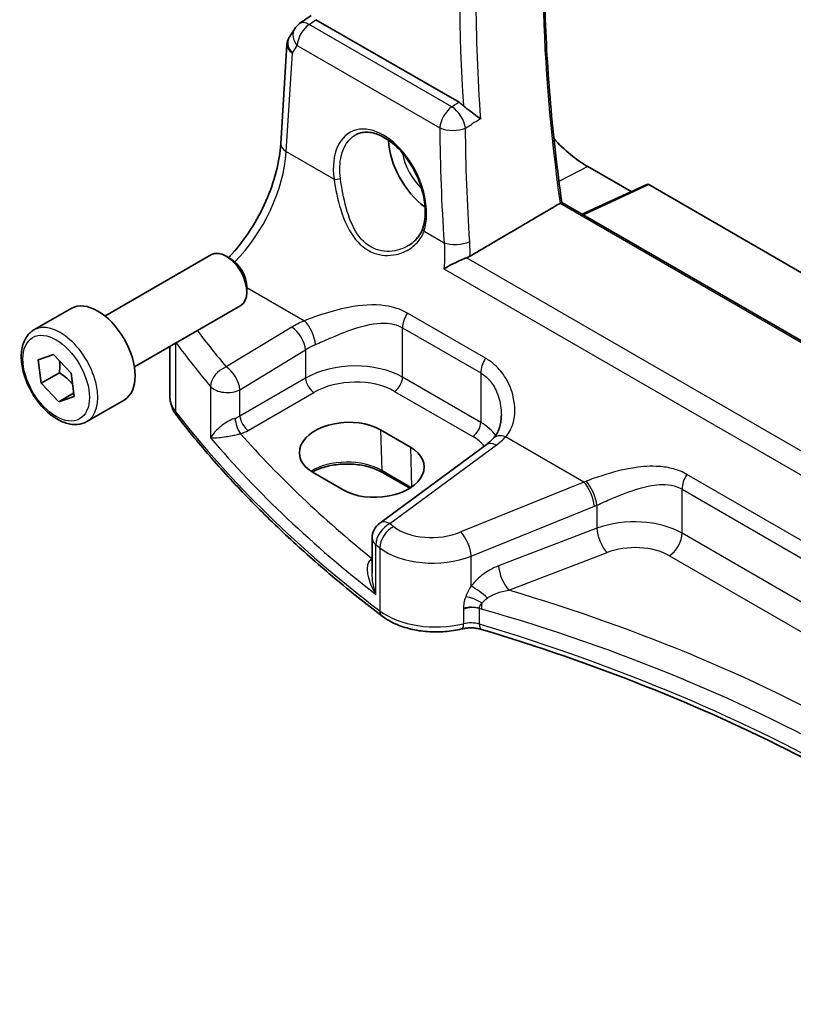
# Model space of a CAD drawing. Units: millimetres. Extents: x 14 to 2400, y 8 to 570.
# Drawn here: x 184 to 217, y 93 to 135 of the extents above; entities that cross this region are included whole.
import ezdxf

# ---------------------------------------------------------------- set-up
doc = ezdxf.new("R2010")
doc.units = ezdxf.units.MM
doc.layers.add('Visible (ISO)', color=7, linetype='Continuous', lineweight=35)
doc.layers.add('Visible Narrow (ISO)', color=7, linetype='Continuous', lineweight=25)

msp = doc.modelspace()

# ---------------------------------------------------------------- linework, layer by layer
at = {"layer": 'Visible (ISO)'}
for p, q in [((196.6951, 135.0977), (196.2079, 134.758)), ((202.9928, 131.4079), (196.9028, 134.9239)), ((195.988, 134.5272), (195.7629, 134.1688)), ((195.4053, 129.6374), (195.668, 133.8739)), ((208.4728, 128.6711), (210.3115, 127.6095)), ((210.978, 127.9177), (208.2296, 126.6469)), ((211.0726, 127.905), (239.6953, 111.3796)), ((236.1844, 110.5073), (207.3653, 127.146)), ((187.9235, 122.314), (192.4498, 124.9272)), ((193.27, 124.7526), (193.0748, 124.8653)), ((193.9587, 123.5598), (193.9587, 123.3344)), ((189.1735, 120.1489), (193.6998, 122.7622)), ((184.8971, 121.7214), (186.4881, 122.64)), ((185.0859, 120.4553), (185.7251, 120.6727)), ((185.7251, 120.6727), (186.4847, 119.8882)), ((190.68, 118.9358), (190.68, 121.0187)), ((185.2061, 119.4534), (185.0859, 120.4553)), ((185.9839, 119.9025), (185.2061, 119.4534)), ((186.4847, 119.8882), (186.6049, 118.8862)), ((185.9656, 118.6688), (185.2061, 119.4534)), ((186.5879, 119.0281), (185.9656, 118.6688)), ((186.6049, 118.8862), (185.9656, 118.6688)), ((187.1471, 117.8243), (188.7381, 118.7428)), ((199.6465, 117.4769), (200.9193, 116.7421)), ((204.1421, 116.8403), (199.6173, 113.5049)), ((198.0605, 114.9185), (196.7877, 115.6534)), ((200.8961, 114.9905), (199.7412, 115.6572)), ((199.2919, 112.861), (199.2919, 111.3851))]:
    msp.add_line(p, q, dxfattribs=at)
for centre, start, end in [((196.6655, 134.1018), 124.88811, 147.87033), ((200.0919, 112.861), 126.3945, 180)]:
    msp.add_arc(centre, 0.8, start, end, dxfattribs=at)
for centre, major_axis, ratio, start_param, end_param in [((201.7553, 128.8564), (-1.25, 2.1651), 0.5773503, 0.823472, 2.2370356), ((208.4728, 132.7347), (2.4885, -4.3101), 0.5773503, 5.0750842, 5.4977871), ((211.0729, 127.7412), (-0.1003, 0.1737), 0.575771, 5.4991567, 6.2309684), ((193.0748, 123.8447), (-0.625, 1.0825), 0.5773503, 3.1415927, 6.2831853), ((193.27, 123.9574), (-0.487, 0.8435), 0.5773503, 3.9269908, 5.4977871), ((187.6131, 120.6914), (-1.125, 1.9486), 0.5773503, 3.1415927, 6.2831853), ((198.2171, 116.5651), (-2.0206, -0.0968), 0.606728, 3.8979194, 7.0395121), ((199.4899, 115.8303), (2.0206, 0.0968), 0.606728, 3.8979194, 7.0395121)]:
    msp.add_ellipse(centre, major_axis=major_axis, ratio=ratio, start_param=start_param, end_param=end_param, dxfattribs=at)
for points, knots in [([(207.3659, 127.1456), (207.1662, 128.5605), (207.0061, 129.9605), (206.7655, 132.724), (206.6852, 134.0876), (206.6046, 136.7713), (206.6045, 138.0914), (206.6843, 140.6817), (206.7643, 141.9519), (206.9044, 143.4046), (206.9259, 143.6145), (206.9485, 143.8236)], [6.10758216, 6.10758216, 6.10758216, 6.10758216, 6.1777566, 6.1777566, 6.24794231, 6.24794231, 6.31812802, 6.31812802, 6.38831373, 6.38831373, 6.4002211, 6.4002211, 6.4002211, 6.4002211]), ([(195.7629, 134.1688), (195.752, 134.1515), (195.7418, 134.1334), (195.7232, 134.096), (195.7148, 134.0768), (195.6999, 134.0374), (195.6934, 134.0174), (195.6826, 133.9767), (195.6782, 133.9562), (195.6715, 133.915), (195.6693, 133.8944), (195.668, 133.8739)], [0.42748455, 0.42748455, 0.42748455, 0.42748455, 0.49218175, 0.49218175, 0.55687894, 0.55687894, 0.62157614, 0.62157614, 0.68627333, 0.68627333, 0.75097052, 0.75097052, 0.75097052, 0.75097052]), ([(203.9046, 130.7077), (203.9038, 130.7083), (203.9029, 130.709), (203.8204, 130.7707), (203.721, 130.8409), (203.5448, 130.9681), (203.4684, 131.0238), (203.3355, 131.1269), (203.279, 131.1726), (203.2094, 131.2349), (203.1927, 131.2505), (203.1767, 131.2661)], [-0.1284147, -0.1284147, -0.1284147, -0.1284147, -0.12796385, -0.12796385, -0.08523735, -0.08523735, -0.05632058, -0.05632058, -0.03479578, -0.03479578, -0.02760939, -0.02760939, -0.02760939, -0.02760939]), ([(198.6113, 130.0342), (198.688, 130.0742), (198.7703, 130.1029), (198.943, 130.136), (199.0331, 130.1413), (199.2161, 130.1287), (199.3085, 130.1123), (199.4948, 130.0592), (199.5884, 130.0234), (199.7762, 129.933), (199.8703, 129.8787), (200.0571, 129.7526), (200.1499, 129.6809), (200.3321, 129.5212), (200.4214, 129.4333), (200.5943, 129.2432), (200.6778, 129.141), (200.8367, 128.9248), (200.912, 128.8107), (201.0522, 128.5738), (201.1172, 128.4509), (201.2349, 128.1994), (201.2876, 128.0709), (201.3794, 127.8117), (201.4185, 127.6811), (201.4821, 127.4213), (201.5065, 127.2922), (201.5404, 127.0392), (201.5497, 126.9152), (201.5535, 126.6757), (201.548, 126.5602), (201.5189, 126.3097), (201.4908, 126.1784), (201.4523, 126.0593)], [-0.75881, -0.75881, -0.75881, -0.75881, -0.575713, -0.575713, -0.3992523, -0.3992523, -0.2347117, -0.2347117, -0.0771451, -0.0771451, 0.0775672, 0.0775672, 0.2315164, 0.2315164, 0.3856014, 0.3856014, 0.5401285, 0.5401285, 0.6951271, 0.6951271, 0.850501, 0.850501, 1.0060964, 1.0060964, 1.1617344, 1.1617344, 1.3172368, 1.3172368, 1.4724703, 1.4724703, 1.6274418, 1.6274418, 1.8258259, 1.8258259, 1.8258259, 1.8258259]), ([(193.1856, 124.8013), (193.2327, 124.8502), (193.2797, 124.9004), (193.6075, 125.2616), (193.8777, 125.6152), (194.3676, 126.3776), (194.5873, 126.7862), (194.9556, 127.6201), (195.1041, 128.0453), (195.3177, 128.8708), (195.3825, 129.271), (195.4053, 129.6374)], [-1.2564064, -1.2564064, -1.2564064, -1.2564064, -1.2095132, -1.2095132, -0.9267698, -0.9267698, -0.6440265, -0.6440265, -0.3612832, -0.3612832, -0.0785398, -0.0785398, -0.0785398, -0.0785398]), ([(207.3653, 127.146), (207.3652, 127.146), (207.3651, 127.1461), (207.3629, 127.1469), (207.3576, 127.1455), (207.3407, 127.1381), (207.3304, 127.1329), (207.3099, 127.1216), (207.3015, 127.1169), (207.2925, 127.1116)], [0.01943953, 0.01943953, 0.01943953, 0.01943953, 0.019833922, 0.019833922, 0.027321599, 0.027321599, 0.033619678, 0.033619678, 0.037357477, 0.037357477, 0.037357477, 0.037357477]), ([(201.4523, 126.0593), (201.4332, 126.0003), (201.4097, 125.9429), (201.3544, 125.832), (201.3226, 125.7785), (201.2513, 125.676), (201.2118, 125.6269), (201.126, 125.5339), (201.0796, 125.49), (200.9807, 125.4079), (200.9283, 125.3698), (200.8734, 125.3348)], [0, 0, 0, 0, 0.02873804, 0.02873804, 0.05747608, 0.05747608, 0.08621411, 0.08621411, 0.11495215, 0.11495215, 0.14369019, 0.14369019, 0.14369019, 0.14369019]), ([(202.3467, 124.3244), (202.3478, 124.325), (202.3488, 124.3257), (202.4455, 124.3843), (202.557, 124.4457), (202.7791, 124.5593), (202.8887, 124.6123), (203.086, 124.7014), (203.1725, 124.7383), (203.2729, 124.7774), (203.2896, 124.7838), (203.3061, 124.79)], [-0.13330186, -0.13330186, -0.13330186, -0.13330186, -0.13280997, -0.13280997, -0.08910404, -0.08910404, -0.05234824, -0.05234824, -0.02428959, -0.02428959, -0.01857771, -0.01857771, -0.01857771, -0.01857771]), ([(187.1471, 117.8243), (187.0257, 117.7541), (186.8882, 117.7129), (186.5916, 117.6879), (186.4318, 117.7087), (186.0938, 117.8119), (185.9155, 117.9021), (185.5663, 118.1427), (185.3959, 118.2954), (185.0836, 118.6435), (184.9417, 118.8386), (184.6987, 119.2523), (184.5974, 119.4707), (184.4445, 119.9118), (184.3932, 120.1344), (184.3482, 120.5654), (184.3549, 120.7737), (184.4334, 121.1508), (184.5039, 121.3213), (184.6876, 121.5681), (184.7852, 121.6568), (184.8971, 121.7214)], [4.074766, 4.074766, 4.074766, 4.074766, 4.3397968, 4.3397968, 4.6287622, 4.6287622, 4.956808, 4.956808, 5.2958709, 5.2958709, 5.6323345, 5.6323345, 5.9671865, 5.9671865, 6.3034149, 6.3034149, 6.6424202, 6.6424202, 6.9721133, 6.9721133, 7.2163586, 7.2163586, 7.2163586, 7.2163586]), ([(190.68, 118.9358), (190.68, 118.8709), (190.6848, 118.8061), (190.7035, 118.6779), (190.7175, 118.6146), (190.7541, 118.4905), (190.7766, 118.4298), (190.8293, 118.3119), (190.8595, 118.2547), (190.9266, 118.1441), (190.9635, 118.0907), (191.0034, 118.0393)], [0.78539816, 0.78539816, 0.78539816, 0.78539816, 0.86961732, 0.86961732, 0.95383648, 0.95383648, 1.03805564, 1.03805564, 1.1222748, 1.1222748, 1.20649396, 1.20649396, 1.20649396, 1.20649396]), ([(199.7161, 109.5471), (199.0275, 110.0716), (198.3593, 110.6053), (197.0652, 111.6902), (196.4393, 112.2413), (195.2312, 113.3599), (194.6489, 113.9273), (193.5291, 115.0774), (192.9917, 115.66), (191.9627, 116.8394), (191.4713, 117.4361), (191.0034, 118.0393)], [4.84918435, 4.84918435, 4.84918435, 4.84918435, 4.89468575, 4.89468575, 4.94018715, 4.94018715, 4.98568855, 4.98568855, 5.03118995, 5.03118995, 5.07669135, 5.07669135, 5.07669135, 5.07669135]), ([(204.7928, 118.099), (204.7928, 118.0168), (204.7875, 117.9358), (204.7668, 117.7791), (204.7514, 117.7034), (204.7114, 117.5596), (204.6868, 117.4914), (204.6295, 117.3642), (204.5969, 117.305), (204.5244, 117.1962), (204.4847, 117.1465), (204.4414, 117.1012)], [0.30802798, 0.30802798, 0.30802798, 0.30802798, 0.35148985, 0.35148985, 0.39495173, 0.39495173, 0.43841361, 0.43841361, 0.48187549, 0.48187549, 0.52533737, 0.52533737, 0.52533737, 0.52533737]), ([(204.4414, 117.1012), (204.4247, 117.0837), (204.4073, 117.0661), (204.3713, 117.0311), (204.3526, 117.0136), (204.314, 116.9786), (204.294, 116.9611), (204.2528, 116.9263), (204.2315, 116.909), (204.1877, 116.8745), (204.1652, 116.8573), (204.1421, 116.8403)], [1.34163394, 1.34163394, 1.34163394, 1.34163394, 1.37699444, 1.37699444, 1.41235494, 1.41235494, 1.44771544, 1.44771544, 1.48307595, 1.48307595, 1.51843645, 1.51843645, 1.51843645, 1.51843645]), ([(199.7412, 115.6572), (199.5922, 115.7433), (199.4168, 115.818), (199.0295, 115.9349), (198.8175, 115.9767), (198.3786, 116.0215), (198.1516, 116.0242), (197.7079, 115.9898), (197.4911, 115.9526), (197.0919, 115.8435), (196.9093, 115.7717), (196.7488, 115.6854), (196.7449, 115.6834), (196.7411, 115.6813)], [4.712389, 4.712389, 4.712389, 4.712389, 5.0162731, 5.0162731, 5.3227238, 5.3227238, 5.6313581, 5.6313581, 5.9401384, 5.9401384, 6.2469601, 6.2469601, 6.2545494, 6.2545494, 6.2545494, 6.2545494]), ([(199.7161, 109.5471), (199.8844, 109.4189), (200.0742, 109.3094), (200.485, 109.1262), (200.7062, 109.0526), (201.1684, 108.9419), (201.4093, 108.9049), (201.8979, 108.8685), (202.1455, 108.869), (202.6337, 108.9076), (202.8743, 108.9456), (203.1048, 109.0019)], [1.434001, 1.434001, 1.434001, 1.434001, 1.6985423, 1.6985423, 1.9630837, 1.9630837, 2.2276251, 2.2276251, 2.4921665, 2.4921665, 2.7567079, 2.7567079, 2.7567079, 2.7567079]), ([(203.1048, 109.0019), (203.1567, 109.0146), (203.2119, 109.025), (203.3258, 109.04), (203.3846, 109.0447), (203.5031, 109.048), (203.5627, 109.0466), (203.6798, 109.038), (203.7373, 109.0307), (203.8474, 109.0108), (203.9, 108.9982), (203.9487, 108.9836)], [0.3848848, 0.3848848, 0.3848848, 0.3848848, 0.56084334, 0.56084334, 0.73680189, 0.73680189, 0.91276043, 0.91276043, 1.08871898, 1.08871898, 1.26467752, 1.26467752, 1.26467752, 1.26467752]), ([(203.9487, 108.9836), (206.3506, 108.2629), (208.6751, 107.4575), (213.1344, 105.6896), (215.2692, 104.7271), (219.3167, 102.6602), (221.2295, 101.5558), (224.8042, 99.2223), (226.4661, 97.9934), (229.3995, 95.527), (230.6909, 94.2973), (231.8565, 93.0311)], [1.26467752, 1.26467752, 1.26467752, 1.26467752, 1.38712505, 1.38712505, 1.50957257, 1.50957257, 1.63202009, 1.63202009, 1.75446761, 1.75446761, 1.86768323, 1.86768323, 1.86768323, 1.86768323])]:
    msp.add_open_spline(points, degree=3, knots=knots, dxfattribs=at)
for points, degree in [([(202.9928, 131.4079), (203.0555, 131.3717), (203.1176, 131.3237), (203.1767, 131.2661)], 3), ([(207.2925, 127.1116), (205.3782, 125.9885), (203.4577, 124.8614)], 2), ([(203.3061, 124.79), (203.3605, 124.8103), (203.4114, 124.8343), (203.4577, 124.8614)], 3)]:
    msp.add_open_spline(points, degree=degree, dxfattribs=at)
for points, weights in [([(185.9915, 120.3976), (186.0122, 120.1816), (185.9839, 119.9025)], [1.07671886474, 1.07036175691, 1]), ([(185.9839, 119.9025), (186.3329, 119.675), (186.5411, 119.4175)], [1, 1.10372464962, 1.06835730833])]:
    msp.add_rational_spline(points, weights, degree=2, dxfattribs=at)
at = {"layer": 'Visible Narrow (ISO)'}
for p, q in [((196.6162, 134.724), (196.9028, 134.9239)), ((202.6888, 131.218), (196.6162, 134.724)), ((195.8998, 133.5062), (196.1015, 133.8274)), ((196.1015, 133.8274), (202.1742, 130.3214)), ((195.6398, 129.3135), (195.8998, 133.5062)), ((195.6398, 129.3135), (197.6722, 128.1401)), ((208.4728, 128.6711), (207.2451, 128.0366)), ((208.2839, 126.6156), (211.0726, 127.905)), ((207.2925, 127.1116), (236.1182, 110.4691)), ((201.5016, 125.9292), (202.3558, 125.436)), ((247.4172, 99.3224), (203.3061, 124.79)), ((202.3467, 124.3244), (247.4028, 98.3112)), ((193.9587, 123.5348), (196.4143, 122.1171)), ((204.122, 120.5202), (200.7942, 122.4415)), ((195.8779, 121.8416), (193.0862, 120.1492)), ((200.5863, 119.7124), (200.5863, 121.8156)), ((200.5863, 121.8156), (203.9141, 119.8943)), ((190.9421, 118.2278), (190.9421, 121.17)), ((193.6659, 119.1804), (196.4576, 120.8728)), ((196.4576, 120.8728), (196.4576, 119.6735)), ((203.9141, 119.8943), (203.9141, 117.7911)), ((196.4576, 119.6735), (193.6659, 118.0617)), ((203.9141, 117.7911), (200.5863, 119.7124)), ((192.4162, 119.3158), (192.4162, 117.137)), ((193.6659, 118.0617), (193.6659, 119.1804)), ((194.0189, 117.4501), (196.8107, 119.062)), ((200.2513, 119.1113), (203.5791, 117.19)), ((199.6465, 117.4769), (199.6999, 115.7431)), ((208.3078, 115.2503), (204.9756, 117.1742)), ((200.0476, 113.4865), (204.5724, 116.8219)), ((200.9193, 116.7421), (200.9717, 115.0397)), ((200.9471, 115.0231), (199.6999, 115.7431)), ((208.3078, 115.2503), (203.067, 113.1278)), ((235.0776, 102.6479), (212.6892, 115.5739)), ((212.4814, 113.0773), (212.4814, 114.9479)), ((212.4814, 114.9479), (234.8698, 102.022)), ((203.5114, 112.1022), (208.7522, 114.2248)), ((208.8601, 114.2696), (208.8601, 113.2828)), ((208.8601, 113.2828), (204.6768, 111.6887)), ((234.8698, 100.1514), (212.4814, 113.0773)), ((199.4526, 110.469), (199.4526, 112.5833)), ((199.6206, 112.4524), (199.6206, 109.7705)), ((199.2919, 112.0159), (199.2764, 112.0049)), ((203.5114, 110.8301), (203.5114, 112.1022)), ((205.1064, 110.6535), (209.2897, 112.2476)), ((211.9453, 112.1155), (234.3337, 99.1895)), ((203.181, 109.8482), (203.181, 109.2218)), ((203.8619, 109.2063), (203.8619, 109.8722))]:
    msp.add_line(p, q, dxfattribs=at)
for centre, major_axis, ratio, start_param, end_param in [((255.3908, 109.149), (34.5368, -59.8194), 0.5773503, 3.8077967, 4.1017669), ((252.6926, 107.5913), (-34.6368, 59.9926), 0.5773503, 0.6959723, 0.874824), ((252.3576, 107.3978), (34.8864, -60.425), 0.5773503, 3.8486537, 4.0065269), ((196.6655, 134.1018), (-0.6775, 0.4255), 0.7311051, 0, 1.1433118), ((196.6655, 134.1018), (0.4, 0.6928), 0.5773503, 0.8726646, 2.2776547), ((196.6655, 134.1018), (-0.4576, 0.6562), 0.5333162, 5.4510024, 6.2831853), ((196.4637, 133.7805), (0.7217, -0.3508), 0.7019216, 3.065388, 4.2086998), ((196.4637, 133.7805), (-0.7935, 0.1151), 0.5764986, 0.047444, 0.8672698), ((202.7381, 130.5957), (-0.4, -0.6928), 0.5773503, 4.0142573, 5.4192473), ((202.7381, 130.5957), (0.4238, -0.6785), 0.4986373, 0.8592703, 2.3355119), ((199.6262, 127.6337), (-1.2183, 2.5244), 0.6206994, 3.7179096, 7.3695615), ((251.8883, 106.9421), (30.517, -63.231), 0.6206991, 4.0592787, 4.1373481), ((202.7381, 130.5957), (0.8, 0.005), 0.4786788, 3.927049, 5.4385593), ((196.2037, 129.5878), (-0.7985, 0.0495), 0.5278937, 0, 0.8198258), ((192.6634, 127.6573), (2.0528, 4.009), 0.5407423, 4.1652977, 5.3920004), ((201.7553, 128.8564), (0.849, -1.4704), 0.5773503, 4.1287866, 5.1972991), ((197.8132, 128.2086), (0.1982, 0.0267), 0.3679921, 3.8727395, 5.3887337), ((201.6426, 125.9977), (-0.1903, 0.0615), 0.658451, 0, 0.970095), ((202.9198, 125.7103), (-0.7982, -0.0537), 0.4289581, 0.7577868, 2.2632243), ((201.152, 122.1422), (0.4, 0.6928), 0.5773503, 1.4702644, 2.3561945), ((186.0221, 119.7728), (1.125, -1.9486), 0.5773503, 0, 3.1415927), ((198.4206, 120.1984), (-3.796, -0.2812), 0.6206996, 5.2226806, 5.3994831), ((196.4587, 121.4915), (-0.3177, 0.7342), 0.3857228, 3.99203, 5.5450024), ((259.3459, 143.9587), (-74.1217, -5.4904), 0.6206996, 0.3824595, 0.4209128), ((195.9223, 121.2161), (-0.4147, 0.6841), 0.4994266, 3.917517, 5.484207), ((259.3902, 143.3331), (74.9228, 5.4854), 0.6202626, 3.5174455, 3.5630692), ((198.465, 119.5729), (2.9945, 0.2877), 0.6314144, 2.0664477, 2.2432502), ((198.465, 118.3807), (-2.9991, -0.1187), 0.6019644, 3.9031778, 5.4216143), ((204.4798, 120.2209), (0.4, 0.6928), 0.5773503, 1.4702644, 2.3561945), ((193.1306, 119.5237), (-0.6125, -0.5146), 0.7146735, 4.2337934, 5.7300086), ((193.1306, 119.5237), (-0.4147, 0.6841), 0.4994266, 3.917517, 5.484207), ((196.7922, 119.459), (-0.25, 0.433), 0.5154213, 0.7867677, 2.354825), ((198.4835, 117.9837), (2.4989, 0.1198), 0.6067281, 0.7563286, 2.274765), ((200.2328, 119.5083), (0.25, 0.433), 0.5773503, 3.9793507, 5.4977871), ((193.1306, 119.5237), (0.8, 0), 0.5773503, 3.6084497, 5.4454273), ((193.68, 118.9358), (-3, 0), 0.5773503, 0, 0.4210958), ((191.3984, 118.3458), (-0.3951, -0.3065), 0.7451687, 5.7590431, 6.2831853), ((259.3902, 135.9276), (-75, 0), 0.5773503, 0.4210958, 0.6486028), ((193.1306, 118.4078), (-0.799, -0.0645), 0.6240418, 1.9460614, 2.2534962), ((193.6673, 117.7046), (-0.1462, 0.4782), 0.3084163, 0.897494, 2.4498627), ((194.0004, 117.8471), (-0.25, 0.433), 0.5154213, 0.7867677, 2.354825), ((203.5606, 117.587), (0.25, 0.433), 0.5773503, 3.9793507, 5.4977871), ((201.7928, 116.4594), (-2.9991, -0.1187), 0.6019644, 3.520956, 3.9031778), ((193.1491, 118.0108), (1.2995, 0.0623), 0.6067281, 5.1089229, 5.4163577), ((259.3606, 140.2767), (-74.1687, -3.5546), 0.6067281, 0.4550064, 0.5979819), ((259.3902, 139.6415), (74.9691, 3.5525), 0.606425, 3.5797216, 3.7577504), ((201.8113, 116.0624), (2.4989, 0.1198), 0.6067281, 0.4163898, 0.7563286), ((204.6168, 116.1963), (-0.4747, 0.644), 0.5596731, 5.4363378, 6.2831853), ((205.02, 116.5486), (-0.5786, 0.5525), 0.6472597, 5.3313177, 6.2831853), ((201.7484, 118.2771), (-3.796, -0.2812), 0.6206996, 2.3626102, 2.5394127), ((198.2197, 114.8886), (-2.0933, 0), 0.5773503, 3.9269908, 5.5315248), ((199.8412, 115.8304), (-0.1, -0.1732), 0.5773503, 5.5326937, 6.2831853), ((207.9794, 118.8146), (-3.6478, -2.8982), 0.7086096, 1.1365735, 1.1593637), ((208.3522, 114.6248), (-0.3003, 0.7415), 0.3633098, 4.0033199, 5.5538081), ((208.4601, 114.6696), (0.3135, -0.736), 0.3498613, 0.8553638, 2.3999759), ((213.0471, 115.2745), (0.4, 0.6928), 0.5773503, 1.4702644, 2.3561945), ((208.3794, 118.4146), (4.0054, 3.6636), 0.6979017, 4.22279, 4.2455802), ((200.0919, 112.861), (-0.4747, 0.644), 0.5596731, 5.4363378, 6.2831853), ((210.3601, 111.7584), (-2.9994, -0.1039), 0.5990789, 3.9062505, 5.2152474), ((200.0919, 112.861), (0.493, 0.63), 0.6461154, 0.9500852, 2.4431173), ((200.2581, 112.7315), (0.4905, 0.632), 0.644456, 0.9475259, 2.4405176), ((259.3459, 143.9587), (-74.1217, -5.4904), 0.6206996, 0.5989416, 0.6026586), ((201.967, 114.2643), (-2.1977, -0.1628), 0.6206996, 0.6026586, 2.0484509), ((203.1114, 112.5022), (-0.3003, 0.7415), 0.3633098, 4.0033199, 5.5538081), ((209.2601, 112.8828), (0.2849, -0.7476), 0.3785369, 4.0110139, 5.5682643), ((200.0919, 112.861), (-0.8, 0), 0.5773503, 0, 0.6448858), ((211.9157, 112.7507), (-0.4, -0.6928), 0.5773503, 0.837758, 2.3561945), ((259.3902, 143.3331), (74.9228, 5.4854), 0.6202626, 3.7410979, 3.7448149), ((202.0114, 113.6388), (2.9984, 0.1592), 0.6095936, 3.7578484, 5.2036407), ((210.3897, 111.1232), (2.1991, 0.1054), 0.6067281, 0.7563286, 2.0653255), ((199.1258, 112.297), (0.3318, -0.3741), 0.4808095, 5.418934, 5.6647976), ((199.2578, 112.4019), (0.2881, -0.4086), 0.575771, 5.4469398, 5.4889389), ((205.0768, 111.2887), (0.2849, -0.7476), 0.3785369, 4.0110139, 5.5682643), ((203.9114, 110.4301), (0.6311, -0.4917), 0.1223023, 1.1885674, 2.3486017), ((173.3139, 73.8705), (-66.952, -3.2087), 0.6067281, 3.6154185, 4.1887476), ((203.6133, 109.9554), (0.7266, -0.3348), 0.3745659, 1.2470268, 2.2167379), ((200.0191, 109.9449), (-0.303, -0.3978), 0.6506895, 5.5762065, 6.2831853), ((202.0114, 110.8168), (-3, 0), 0.5773503, 0.6486028, 1.9713097), ((203.493, 109.4624), (-0.8, 0), 0.5773503, 4.2331096, 5.1129023), ((203.493, 109.3971), (0.7983, 0.0811), 0.6339676, 1.0271937, 1.9069865), ((173.3435, 73.2353), (66.1516, 3.2109), 0.6070713, 1.0606696, 1.0620595), ((204.3134, 110.2585), (-0.2204, -0.769), 0.3865563, 5.0198161, 5.3804942), ((173.3435, 73.2353), (66.1516, 3.2109), 0.6070713, 0.4566772, 1.0606696), ((202.9861, 109.4876), (0.1187, -0.4857), 0.3183448, 0, 0.9159526), ((203.493, 108.7965), (-0.8, 0), 0.5773503, 4.2331096, 5.1129023), ((204.0924, 109.4625), (-0.1437, -0.4789), 0.3765191, 5.3852337, 6.2831853), ((173.3435, 75.3022), (-66.1803, 0), 0.5773503, 3.6277273, 4.2331096)]:
    msp.add_ellipse(centre, major_axis=major_axis, ratio=ratio, start_param=start_param, end_param=end_param, dxfattribs=at)
msp.add_ellipse((185.8454, 119.6708), major_axis=(-1, 1.7321), ratio=0.5773503, dxfattribs=at)
for points, knots in [([(202.9928, 131.4079), (202.9607, 131.3878), (202.9287, 131.3678), (202.8966, 131.3478), (202.8273, 131.3045), (202.7581, 131.2612), (202.6888, 131.218)], [1.00255665741, 1.00255665741, 1.00255665741, 1.00255665741, 1.00268733032, 1.00268733032, 1.00268733032, 1.00296954045, 1.00296954045, 1.00296954045, 1.00296954045]), ([(203.2711, 130.3127), (203.3404, 130.3559), (203.4096, 130.3991), (203.4789, 130.4423), (203.5041, 130.458), (203.5293, 130.4737), (203.5545, 130.4895)], [-1.00296954045, -1.00296954045, -1.00296954045, -1.00296954045, -1.00268733032, -1.00268733032, -1.00268733032, -1.00258460977, -1.00258460977, -1.00258460977, -1.00258460977]), ([(197.945, 128.1685), (197.9005, 128.5108), (197.9121, 128.8385), (198.0754, 129.5366), (198.2906, 129.8551), (198.5935, 130.0248), (198.6023, 130.0296), (198.6113, 130.0342)], [-1.8258259, -1.8258259, -1.8258259, -1.8258259, -1.399259, -1.399259, -0.777373, -0.777373, -0.75881, -0.75881, -0.75881, -0.75881]), ([(197.6722, 128.1401), (197.7311, 127.727), (197.8234, 127.273), (198.0892, 126.4238), (198.2616, 126.0244), (198.728, 125.3717), (199.0278, 125.1227), (199.6739, 124.8822), (200.0071, 124.8677), (200.5356, 124.9827), (200.7438, 125.0716), (201.0901, 125.305), (201.2327, 125.4444), (201.4087, 125.7056), (201.463, 125.8144), (201.5016, 125.9292)], [-0.75361873, -0.75361873, -0.75361873, -0.75361873, -0.6138784, -0.6138784, -0.47791734, -0.47791734, -0.34288195, -0.34288195, -0.21969574, -0.21969574, -0.13142594, -0.13142594, -0.05054844, -0.05054844, 0, 0, 0, 0]), ([(200.8734, 125.3348), (200.718, 125.236), (200.5448, 125.1612), (200.0695, 125.0417), (199.7531, 125.0464), (199.1478, 125.2635), (198.8722, 125.4987), (198.4527, 126.1235), (198.3029, 126.5087), (198.0744, 127.3294), (197.9968, 127.7689), (197.945, 128.1685)], [0.14369019, 0.14369019, 0.14369019, 0.14369019, 0.21969574, 0.21969574, 0.34288195, 0.34288195, 0.47791734, 0.47791734, 0.6138784, 0.6138784, 0.75361873, 0.75361873, 0.75361873, 0.75361873]), ([(200.7942, 122.4415), (200.5092, 122.606), (200.186, 122.7088), (199.3478, 122.8267), (198.8172, 122.7815), (197.8859, 122.6036), (197.4815, 122.4922), (196.8591, 122.2873), (196.6283, 122.2027), (196.4143, 122.1171)], [0, 0, 0, 0, 0.12091266, 0.12091266, 0.30066032, 0.30066032, 0.43892776, 0.43892776, 0.52534491, 0.52534491, 0.52534491, 0.52534491]), ([(196.881, 121.0993), (197.0736, 121.1864), (197.2786, 121.2782), (197.8254, 121.5139), (198.1751, 121.6561), (198.9691, 121.9205), (199.4134, 122.0262), (200.1007, 122.0086), (200.3614, 121.9455), (200.5863, 121.8156)], [-0.52534491, -0.52534491, -0.52534491, -0.52534491, -0.43892776, -0.43892776, -0.30066032, -0.30066032, -0.12091266, -0.12091266, 0, 0, 0, 0]), ([(204.9756, 117.1742), (205.1205, 117.3394), (205.2258, 117.5398), (205.3876, 118.0991), (205.3894, 118.4845), (205.2404, 119.1409), (205.1333, 119.4135), (204.8541, 119.877), (204.6952, 120.0736), (204.3892, 120.3467), (204.2601, 120.4404), (204.122, 120.5202)], [-0.52533737, -0.52533737, -0.52533737, -0.52533737, -0.42250742, -0.42250742, -0.26476379, -0.26476379, -0.1523952, -0.1523952, -0.05861354, -0.05861354, 0, 0, 0, 0]), ([(203.9141, 119.8943), (204.0232, 119.8313), (204.1239, 119.7532), (204.3589, 119.5173), (204.4772, 119.3399), (204.6761, 118.913), (204.7452, 118.6565), (204.787, 118.2983), (204.7928, 118.1983), (204.7928, 118.099)], [0, 0, 0, 0, 0.05861354, 0.05861354, 0.1523952, 0.1523952, 0.26476379, 0.26476379, 0.30802798, 0.30802798, 0.30802798, 0.30802798]), ([(193.4609, 117.9676), (193.422, 117.9546), (193.3814, 117.9389), (193.2754, 117.8924), (193.2103, 117.8587), (193.0647, 117.7739), (192.9869, 117.7214), (192.8219, 117.5971), (192.739, 117.5244), (192.5577, 117.3435), (192.4734, 117.2361), (192.4162, 117.137)], [-0.2398377, -0.2398377, -0.2398377, -0.2398377, -0.21899022, -0.21899022, -0.18563426, -0.18563426, -0.1422715, -0.1422715, -0.08589992, -0.08589992, 0.00071096, 0.00071096, 0.00071096, 0.00071096]), ([(192.4162, 117.137), (192.508, 117.1321), (192.6274, 117.135), (192.8634, 117.1548), (192.9671, 117.1665), (193.165, 117.1954), (193.2557, 117.2106), (193.4196, 117.2427), (193.4911, 117.2582), (193.604, 117.2856), (193.6462, 117.2965), (193.6858, 117.3076)], [-0.00071096, -0.00071096, -0.00071096, -0.00071096, 0.08589992, 0.08589992, 0.1422715, 0.1422715, 0.18563426, 0.18563426, 0.21899022, 0.21899022, 0.2398377, 0.2398377, 0.2398377, 0.2398377]), ([(212.6892, 115.5739), (212.5103, 115.6772), (212.3161, 115.7569), (211.9164, 115.8671), (211.7114, 115.8994), (211.1632, 115.9368), (210.8135, 115.9132), (210.0077, 115.7925), (209.5491, 115.6754), (208.866, 115.4588), (208.6263, 115.3735), (208.4029, 115.2864)], [0, 0, 0, 0, 0.07592699, 0.07592699, 0.14950014, 0.14950014, 0.26910026, 0.26910026, 0.42458041, 0.42458041, 0.51289786, 0.51289786, 0.51289786, 0.51289786]), ([(208.8601, 114.2696), (209.0603, 114.3598), (209.2725, 114.4542), (209.8706, 114.7084), (210.2652, 114.8639), (210.9479, 115.065), (211.2405, 115.1278), (211.6931, 115.1547), (211.8609, 115.1471), (212.1847, 115.0855), (212.3401, 115.0295), (212.4814, 114.9479)], [-0.51289786, -0.51289786, -0.51289786, -0.51289786, -0.42458041, -0.42458041, -0.26910026, -0.26910026, -0.14950014, -0.14950014, -0.07592699, -0.07592699, 0, 0, 0, 0]), ([(199.2045, 111.9328), (199.1811, 111.907), (199.1612, 111.877), (199.1188, 111.791), (199.1021, 111.7307), (199.0819, 111.5849), (199.083, 111.4962), (199.1019, 111.333), (199.1165, 111.2577), (199.1683, 111.0591), (199.2132, 110.9357), (199.3209, 110.6967), (199.3832, 110.5808), (199.4526, 110.469)], [0, 0, 0, 0, 0.01958304, 0.01958304, 0.0509159, 0.0509159, 0.09014675, 0.09014675, 0.12197706, 0.12197706, 0.17331683, 0.17331683, 0.22248733, 0.22248733, 0.22248733, 0.22248733]), ([(199.2764, 112.0049), (199.2643, 111.994), (199.2522, 111.9826), (199.2282, 111.9585), (199.2163, 111.9459), (199.2045, 111.9328)], [-0.019901574, -0.019901574, -0.019901574, -0.019901574, -0.009950787, -0.009950787, 0, 0, 0, 0]), ([(204.6768, 111.6887), (204.5539, 111.6419), (204.4317, 111.5841), (204.1213, 111.4075), (203.9375, 111.2728), (203.6784, 111.0276), (203.5906, 110.9317), (203.5114, 110.8301)], [0, 0, 0, 0, 0.04262272, 0.04262272, 0.11081908, 0.11081908, 0.14969443, 0.14969443, 0.14969443, 0.14969443]), ([(199.4526, 110.469), (199.4097, 110.5965), (199.3741, 110.7282), (199.3196, 110.9988), (199.3012, 111.1378), (199.2929, 111.3121), (199.2919, 111.3488), (199.2919, 111.3851)], [-0.22248733, -0.22248733, -0.22248733, -0.22248733, -0.17331683, -0.17331683, -0.12197706, -0.12197706, -0.10821445, -0.10821445, -0.10821445, -0.10821445]), ([(203.5114, 110.8301), (203.4647, 110.7583), (203.4208, 110.6842), (203.3413, 110.532), (203.3058, 110.4538), (203.276, 110.3743)], [-0.058202138, -0.058202138, -0.058202138, -0.058202138, -0.029101069, -0.029101069, 0, 0, 0, 0]), ([(204.2026, 110.3183), (204.2648, 110.3626), (204.3336, 110.4033), (204.5358, 110.5048), (204.6784, 110.5573), (204.9181, 110.6207), (205.0122, 110.6398), (205.1064, 110.6535)], [-0.14969443, -0.14969443, -0.14969443, -0.14969443, -0.11081908, -0.11081908, -0.04262272, -0.04262272, 0, 0, 0, 0]), ([(203.276, 110.3743), (203.2414, 110.2814), (203.2147, 110.1866), (203.1871, 110.0233), (203.181, 109.9548), (203.181, 109.8877)], [0, 0, 0, 0, 0.033960376, 0.033960376, 0.058596694, 0.058596694, 0.058596694, 0.058596694]), ([(203.9633, 110.1069), (203.9942, 110.1443), (204.0309, 110.1807), (204.1118, 110.2511), (204.1561, 110.2852), (204.2026, 110.3183)], [0, 0, 0, 0, 0.029101069, 0.029101069, 0.058202138, 0.058202138, 0.058202138, 0.058202138]), ([(203.181, 109.8877), (203.181, 109.8855), (203.181, 109.8833), (203.181, 109.8789), (203.181, 109.8767), (203.181, 109.8721), (203.181, 109.8697), (203.181, 109.8609), (203.181, 109.8545), (203.181, 109.8482)], [-0.0048154472, -0.0048154472, -0.0048154472, -0.0048154472, -0.004004243, -0.004004243, -0.0031930388, -0.0031930388, -0.0023091422, -0.0023091422, 0.0000317108, 0.0000317108, 0.0000317108, 0.0000317108]), ([(203.8619, 109.8722), (203.8625, 109.9056), (203.8693, 109.9392), (203.8991, 110.0182), (203.9273, 110.0633), (203.9633, 110.1069)], [-0.058596694, -0.058596694, -0.058596694, -0.058596694, -0.033960376, -0.033960376, 0, 0, 0, 0])]:
    msp.add_open_spline(points, degree=3, knots=knots, dxfattribs=at)
for points in [[(203.9046, 130.7077), (203.7879, 130.635), (203.6712, 130.5622), (203.5545, 130.4895)], [(203.4471, 125.4811), (203.3386, 127.1119), (203.2799, 128.724), (203.2711, 130.3127)], [(202.3558, 125.436), (202.3876, 125.0787), (202.3847, 124.7041), (202.3467, 124.3244)], [(203.4577, 124.8614), (203.4641, 125.0718), (203.4605, 125.2789), (203.4471, 125.4811)]]:
    msp.add_open_spline(points, degree=3, dxfattribs=at)

doc.saveas('drawing.dxf')
